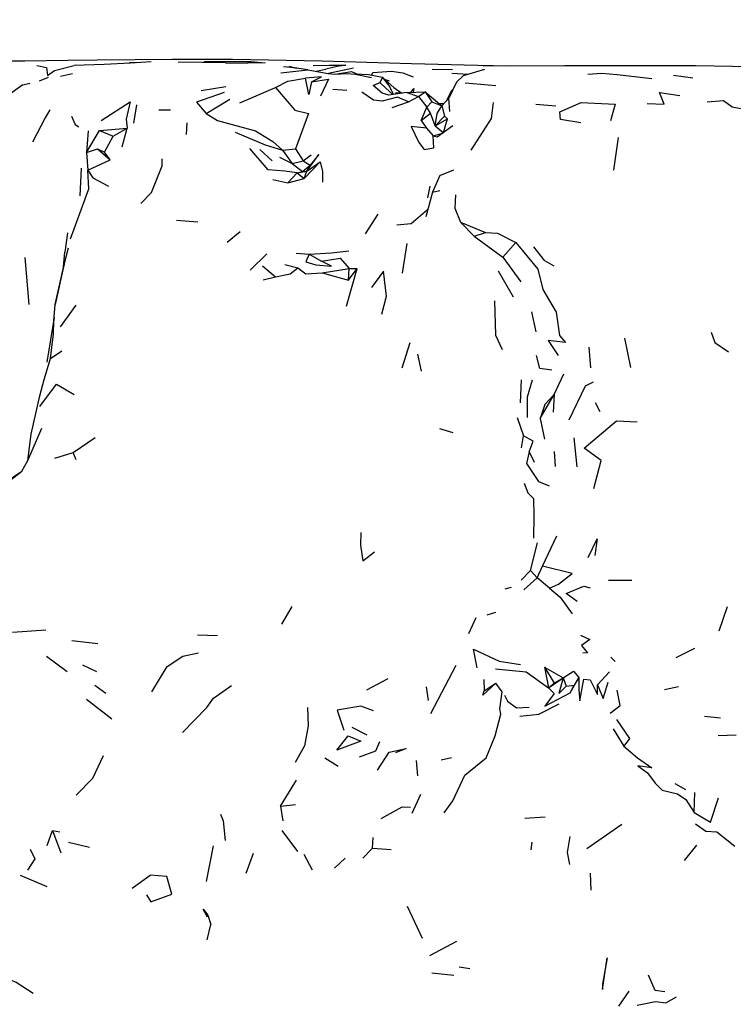
# Model space of a CAD drawing. Units: millimetres. Extents: x 50 to 1253, y 45 to 1017.
# Drawn here: x 118 to 148, y 915 to 956 of the extents above; entities that cross this region are included whole.
import ezdxf

# ---------------------------------------------------------------- set-up
doc = ezdxf.new("R2010")
doc.units = ezdxf.units.MM
doc.layers.add('COTA', color=1, linetype='Continuous')
doc.layers.add('RUBINETTOS', color=2, linetype='Continuous')
doc.styles.get("Standard").update_dxf_attribs({"font": 'arial.ttf'})
doc.dimstyles.new('Milímetros', dxfattribs={"dimtxt": 11, "dimasz": 5, "dimexe": 3, "dimexo": 10, "dimgap": 3, "dimtad": 1, "dimtxsty": 'Standard', "dimblk": 'DOT', "dimcen": 2.5, "dimadec": 0, "dimazin": 0, "dimtfac": 1, "dimtmove": 0, "dimatfit": 3, "dimldrblk": 'DOT', "dimfxl": 0, "dimarcsym": 0})

# ---------------------------------------------------------------- blocks, each defined once
blk = doc.blocks.new('_Dot')
at = {"color": 0, "linetype": 'ByBlock', "lineweight": -2}
blk.add_line((-0.5, 0), (-1, 0), dxfattribs=at)
at = {"color": 0, "linetype": 'ByBlock', "const_width": 0.5}
blk.add_lwpolyline([(-0.25, 0, 1), (0.25, 0, 1)], format="xyb", close=True, dxfattribs=at)
blk = doc.blocks.new('*D73')
at = {"layer": 'COTA', "color": 0, "lineweight": -2}
for p, q in [((60.879, 905.749), (60.879, 1003.626)), ((545.816, 880.276), (545.816, 1003.626)), ((65.879, 1000.626), (540.816, 1000.626))]:
    blk.add_line(p, q, dxfattribs=at)
at = {"layer": 'Defpoints', "color": 0}
for p in [(545.816, 1000.626), (60.879, 895.749), (545.816, 870.276)]:
    blk.add_point(p, dxfattribs=at)
at = {"layer": 'COTA', "color": 0, "lineweight": -2, "xscale": 5, "yscale": 5, "zscale": 5, "rotation": 180}
blk.add_blockref('_Dot', (60.879, 1000.626), dxfattribs=at)
at = {"layer": 'COTA', "color": 0, "lineweight": -2, "xscale": 5, "yscale": 5, "zscale": 5}
blk.add_blockref('_Dot', (545.816, 1000.626), dxfattribs=at)
at = {"layer": 'COTA', "color": 0, "insert": (303.347, 1009.242), "char_height": 11, "attachment_point": 5}
blk.add_mtext('480', dxfattribs=at)

msp = doc.modelspace()

# ---------------------------------------------------------------- linework, layer by layer
at = {"layer": 'RUBINETTOS'}
for p, q in [((123.153, 954.358), (122.841, 954.365)), ((126.88, 954.359), (124.887, 954.377)), ((126.88, 954.359), (127.808, 954.346)), ((128.538, 954.355), (127.808, 954.346)), ((119.944, 953.802), (120.453, 953.905)), ((129.536, 954.219), (129.616, 954.187)), ((129.536, 954.219), (129.811, 954.145)), ((130.693, 954.001), (131.093, 954.083)), ((131.205, 953.916), (132.25, 954.148)), ((131.21, 953.907), (131.205, 953.916)), ((131.205, 953.916), (131.223, 953.906)), ((131.489, 953.878), (132.176, 953.995)), ((132.176, 953.995), (132.457, 953.872)), ((135.558, 954.084), (136.422, 954.069)), ((137.084, 953.872), (136.382, 953.914)), ((118.362, 953.424), (118.658, 953.499)), ((119.063, 953.601), (119.438, 953.752)), ((133.468, 953.736), (133.356, 953.527)), ((133.356, 953.527), (133.616, 953.285)), ((133.549, 953.666), (133.752, 953.596)), ((136.578, 953.542), (136.261, 952.871)), ((136.578, 953.542), (136.87, 953.804)), ((136.951, 953.509), (138.239, 953.401)), ((145.697, 953.841), (146.52, 953.731)), ((118.362, 953.424), (117.721, 952.966)), ((125.849, 953.192), (126.893, 953.362)), ((127.479, 952.678), (128.982, 953.32)), ((131.384, 953.252), (131.971, 953.211)), ((133.616, 953.285), (133.914, 953.024)), ((133.87, 953.182), (133.768, 953.362)), ((133.946, 953.321), (134.285, 953.081)), ((134.04, 953.043), (134.046, 953.106)), ((134.046, 953.106), (134.296, 953.08)), ((134.502, 953.11), (135.272, 953.133)), ((134.502, 953.11), (134.99, 952.937)), ((134.99, 952.937), (135.272, 953.133)), ((135.272, 953.133), (135.54, 952.72)), ((135.272, 953.133), (135.966, 952.543)), ((126.064, 952.231), (127.057, 952.835)), ((133.887, 952.472), (134.565, 952.72)), ((134.565, 952.72), (134.99, 952.937)), ((134.99, 952.937), (135.337, 952.496)), ((135.337, 952.496), (135.54, 952.72)), ((135.54, 952.72), (135.966, 952.543)), ((138.054, 952.009), (138.141, 952.684)), ((123.025, 951.825), (123.15, 952.586)), ((124.08, 952.384), (124.561, 952.386)), ((135.102, 951.937), (135.337, 952.496)), ((135.496, 952.235), (135.337, 952.496)), ((135.85, 952.642), (136.054, 952.641)), ((135.966, 952.543), (136.074, 952.117)), ((139.912, 952.618), (140.754, 952.551)), ((125.239, 951.341), (125.272, 951.835)), ((135.102, 951.937), (135.496, 952.235)), ((135.102, 951.937), (135.323, 951.604)), ((135.683, 951.714), (135.496, 952.235)), ((135.683, 951.714), (136.074, 952.117)), ((135.683, 951.714), (136.202, 951.997)), ((136.038, 951.434), (136.202, 951.997)), ((136.074, 952.117), (136.202, 951.997)), ((137.2, 950.686), (138.054, 952.009)), ((121.032, 950.583), (121.578, 951.515)), ((121.101, 951.498), (121.032, 950.583)), ((121.578, 951.515), (122.746, 951.604)), ((121.578, 951.515), (122.157, 951.275)), ((122.157, 951.275), (122.746, 951.604)), ((122.531, 950.828), (122.746, 951.604)), ((135.323, 951.604), (135.6, 951.283)), ((135.683, 951.714), (136.023, 951.423)), ((135.77, 951.24), (136.43, 951.718)), ((121.799, 950.595), (122.157, 951.275)), ((135.6, 951.283), (135.996, 951.403)), ((135.6, 951.283), (135.77, 951.24)), ((143.2, 949.851), (143.388, 951.216)), ((121.032, 950.583), (121.504, 950.746)), ((121.032, 950.583), (121.092, 949.838)), ((121.504, 950.746), (122.024, 950.28)), ((121.504, 950.746), (121.799, 950.595)), ((122.024, 950.28), (121.799, 950.595)), ((128.326, 950.716), (128.841, 950.231)), ((129.275, 950.686), (129.819, 950.734)), ((129.275, 950.686), (129.673, 950.129)), ((129.819, 950.734), (130.144, 950.231)), ((121.092, 949.838), (122.024, 950.28)), ((129.143, 950.384), (129.673, 950.129)), ((129.673, 950.129), (130.144, 950.231)), ((130.144, 950.231), (130.478, 950.489)), ((130.144, 950.231), (130.43, 950.06)), ((130.177, 949.499), (130.86, 950.199)), ((130.29, 949.808), (130.86, 950.199)), ((120.77, 948.761), (120.826, 949.926)), ((129.673, 950.129), (130.118, 949.782)), ((129.888, 949.727), (130.29, 949.808)), ((129.888, 949.727), (130.118, 949.782)), ((130.118, 949.782), (130.43, 950.06)), ((130.118, 949.782), (130.29, 949.808)), ((130.177, 949.499), (130.29, 949.808)), ((130.29, 949.808), (130.43, 950.06)), ((135.879, 949.626), (136.478, 949.854)), ((128.865, 949.448), (129.499, 949.318)), ((129.499, 949.318), (129.888, 949.727)), ((129.499, 949.318), (130.177, 949.499)), ((129.888, 949.727), (130.177, 949.499)), ((135.379, 948.683), (135.483, 949.177)), ((135.568, 948.925), (135.288, 947.888)), ((124.812, 947.745), (125.708, 947.672)), ((132.755, 947.172), (133.294, 947.989)), ((126.945, 946.824), (127.492, 947.272)), ((136.754, 947.661), (137.323, 947.073)), ((136.754, 947.661), (137.806, 947.223)), ((120.236, 947.206), (120.126, 946.396)), ((137.323, 947.073), (137.806, 947.223)), ((137.323, 947.073), (138.529, 946.183)), ((134.308, 945.515), (134.508, 946.758)), ((138.529, 946.183), (139.08, 946.809)), ((118.438, 946.167), (118.617, 944.2)), ((120.076, 945.782), (120.126, 946.396)), ((127.919, 945.647), (128.608, 946.334)), ((129.852, 946.362), (130.389, 946.307)), ((130.389, 946.307), (130.908, 946.013)), ((138.529, 946.183), (139.292, 945.15)), ((128.437, 945.82), (128.972, 945.36)), ((129.375, 945.876), (129.914, 945.733)), ((130.936, 945.527), (132.076, 945.71)), ((131.96, 944.133), (132.408, 945.706)), ((132.045, 945.223), (132.076, 945.71)), ((132.045, 945.223), (132.408, 945.706)), ((132.076, 945.71), (132.408, 945.706)), ((128.464, 945.238), (128.972, 945.36)), ((130.936, 945.527), (132.045, 945.223)), ((138.976, 944.511), (138.354, 945.602)), ((119.946, 943.262), (120.597, 944.166)), ((119.671, 943.653), (119.37, 941.777)), ((139.737, 943.89), (139.922, 943.044)), ((143.638, 942.787), (143.89, 941.547)), ((134.295, 941.539), (134.634, 942.595)), ((142.23, 941.537), (142.157, 942.409)), ((119.517, 941.932), (119.999, 942.244)), ((134.939, 942.107), (135.094, 941.401)), ((140.694, 940.412), (141.099, 941.282)), ((139.278, 940.063), (139.317, 941.028)), ((140.105, 939.403), (140.694, 940.412)), ((140.694, 940.412), (140.647, 939.672)), ((142.618, 939.684), (142.422, 940.067)), ((139.126, 939.442), (139.398, 938.68)), ((118.567, 937.637), (119.16, 938.997)), ((140.105, 939.403), (140.282, 938.536)), ((120.469, 937.98), (121.399, 938.607)), ((135.869, 938.991), (136.434, 938.817)), ((139.317, 938.171), (139.398, 938.68)), ((141.649, 937.372), (141.533, 938.598)), ((119.699, 937.736), (120.469, 937.98)), ((120.603, 937.674), (120.469, 937.98)), ((139.64, 938.005), (139.851, 937.577)), ((140.746, 937.394), (140.707, 938.015)), ((118.313, 937.196), (118.567, 937.637)), ((117.668, 936.765), (118.313, 937.196)), ((140.193, 933.207), (140.799, 934.478)), ((139.697, 933.019), (139.99, 934.179)), ((139.977, 932.709), (140.193, 933.207)), ((139.294, 932.612), (139.697, 933.019)), ((139.697, 933.019), (139.977, 932.709)), ((139.41, 932.21), (139.977, 932.709)), ((140.489, 932.279), (139.977, 932.709)), ((142.972, 932.608), (143.948, 932.609)), ((138.635, 932.246), (138.897, 932.312)), ((129.245, 930.767), (129.68, 931.505)), ((137.873, 931.149), (138.238, 931.262)), ((147.619, 930.482), (147.966, 931.507)), ((137.097, 930.377), (137.411, 931.038)), ((117.931, 930.433), (119.324, 930.525)), ((125.696, 930.31), (126.537, 930.287)), ((120.425, 930.071), (121.506, 929.951)), ((145.82, 929.356), (146.602, 929.758)), ((119.358, 929.411), (120.22, 928.773)), ((143.062, 929.375), (143.255, 929.192)), ((120.865, 929.051), (121.461, 928.774)), ((135.51, 927.012), (136.571, 929.039)), ((140.286, 928.95), (140.449, 928.089)), ((140.286, 928.95), (140.681, 928.285)), ((140.286, 928.95), (141.068, 928.51)), ((142.514, 928.215), (143.009, 928.761)), ((132.814, 928.007), (133.709, 928.48)), ((137.737, 928.44), (137.75, 927.957)), ((137.75, 927.957), (138.238, 928.286)), ((140.449, 928.089), (141.068, 928.51)), ((140.449, 928.089), (140.681, 928.285)), ((140.681, 928.285), (141.068, 928.51)), ((141.068, 928.51), (141.188, 928.151)), ((141.359, 927.877), (141.723, 928.52)), ((141.723, 928.52), (141.532, 928.194)), ((121.385, 928.202), (121.851, 927.859)), ((135.309, 928.135), (135.391, 927.548)), ((141.188, 928.151), (141.532, 928.194)), ((141.359, 927.877), (141.532, 928.194)), ((145.321, 928.019), (145.914, 928.144)), ((121.034, 927.612), (122.102, 926.785)), ((146.998, 926.895), (147.677, 926.82)), ((132.192, 926.434), (132.822, 926.118)), ((143.168, 926.361), (143.616, 925.628)), ((147.58, 926.08), (148.341, 926.113)), ((131.049, 925.14), (131.615, 924.798)), ((134.955, 924.392), (134.897, 925.028)), ((136.371, 925.142), (135.945, 925.045)), ((129.189, 923.118), (129.864, 924.206)), ((145.761, 924.064), (146.204, 923.816)), ((146.567, 922.844), (146.595, 923.688)), ((134.717, 922.813), (135.09, 923.617)), ((129.189, 923.118), (129.816, 923.176)), ((129.189, 923.118), (129.284, 922.493)), ((139.459, 922.603), (140.307, 922.663)), ((119.383, 921.454), (119.613, 922.097)), ((119.613, 922.097), (119.954, 921.146)), ((119.613, 922.097), (119.91, 922.034)), ((129.25, 922.088), (129.898, 921.214)), ((142.066, 921.33), (143.535, 922.357)), ((133.048, 921.349), (133.085, 921.795)), ((120.282, 921.604), (121.161, 921.386)), ((126.075, 919.948), (126.367, 921.448)), ((132.649, 920.932), (133.048, 921.349)), ((133.048, 921.349), (133.839, 921.285)), ((139.745, 921.597), (139.708, 921.277)), ((146.158, 920.832), (146.685, 921.477)), ((127.749, 920.293), (128.052, 921.138)), ((130.173, 921.094), (130.525, 920.431)), ((131.455, 920.511), (131.903, 920.922)), ((118.243, 920.209), (119.364, 919.739)), ((122.955, 919.668), (123.714, 920.207)), ((142.199, 920.294), (142.222, 919.588)), ((134.509, 918.909), (135.145, 917.564)), ((126.108, 917.5), (126.264, 918.144)), ((135.456, 916.832), (136.598, 917.436)), ((136.694, 916.36), (137.138, 916.291)), ((135.544, 916.106), (136.466, 916.004)), ((143.405, 914.7), (143.838, 915.337))]:
    msp.add_line(p, q, dxfattribs=at)
at = {"layer": 'RUBINETTOS', "flags": 128}
for points in [[(138.824, 954.22), (137.466, 954.249), (134.695, 954.318), (130.938, 954.432), (127.177, 954.494), (124.634, 954.502), (121.478, 954.472), (120.246, 954.454), (118.441, 954.428), (117.202, 954.42)], [(123.75, 954.392), (122.887, 954.342), (121.774, 954.287), (120.512, 954.24)], [(125.969, 954.416), (127.947, 954.406), (128.538, 954.355)], [(118.947, 954.237), (119.359, 954.158), (119.394, 953.82)], [(119.394, 953.82), (119.697, 954.027), (120.512, 954.24)], [(129.2, 953.934), (130.334, 954.067), (131.19, 953.909), (131.489, 953.878)], [(130.334, 954.067), (129.778, 954.146), (129.311, 954.191)], [(129.536, 954.219), (129.588, 954.193), (129.864, 954.134)], [(130.567, 954.246), (131.23, 954.251), (131.928, 954.259)], [(131.928, 954.259), (131.567, 954.207), (131.093, 954.083)], [(131.489, 953.878), (131.982, 953.909), (132.319, 953.879), (133.012, 953.732)], [(133.011, 953.828), (133.063, 953.943), (133.851, 954.012), (134.334, 953.934), (134.759, 953.772)], [(137.755, 954.07), (137.377, 953.966), (136.87, 953.804)], [(157.751, 954.039), (156.469, 954.052), (154.349, 954.104), (151.311, 954.15), (146.632, 954.225), (141.12, 954.231), (137.698, 954.215)], [(142.106, 953.882), (142.692, 953.924), (143.337, 953.864), (144.788, 953.703)], [(128.982, 953.32), (129.491, 953.586), (130.235, 953.717)], [(130.491, 953.557), (130.914, 953.766), (130.235, 953.717)], [(130.491, 953.557), (130.384, 953.019), (130.235, 953.717)], [(130.491, 953.557), (131.206, 953.663), (130.863, 952.955)], [(133.946, 953.321), (133.468, 953.736), (132.89, 953.852), (132.319, 953.879)], [(134.502, 953.11), (133.735, 952.998), (133.461, 953.086), (133.082, 953.402), (133.356, 953.527)], [(133.468, 953.736), (133.768, 953.362), (133.941, 953.028)], [(126.814, 953.114), (125.665, 952.7), (126.064, 952.231)], [(128.982, 953.32), (129.79, 952.362), (130.369, 952.223), (129.819, 950.734)], [(134.565, 952.72), (134.101, 952.908), (133.462, 952.74), (133.096, 952.791), (132.605, 953.129)], [(134.658, 953.115), (134.785, 953.281), (134.767, 953.118)], [(136.182, 952.783), (136.35, 953.12), (136.429, 953.226)], [(144.591, 952.642), (145.313, 952.624), (145.119, 953.104), (145.964, 952.983)], [(121.651, 951.938), (122.876, 952.716), (122.704, 951.991), (122.746, 951.604)], [(136.299, 952.303), (136.261, 952.871), (135.966, 952.543)], [(141.808, 951.832), (140.95, 951.978), (140.919, 952.293), (141.823, 952.686), (143.248, 952.624), (143.054, 951.914)], [(147.111, 952.71), (147.796, 952.766), (148.162, 952.503), (149.286, 952.3)], [(119.492, 952.374), (119.3, 952.04), (118.761, 951.02)], [(135.683, 951.714), (135.777, 952.224), (135.966, 952.543)], [(120.4, 952.117), (120.563, 951.758), (120.713, 951.659)], [(126.064, 952.231), (126.538, 951.931), (128.138, 951.492), (128.866, 951.049), (129.275, 950.686)], [(127.284, 951.435), (128.543, 950.908), (129.275, 950.686)], [(135.323, 951.604), (134.673, 951.682), (134.994, 951.005), (135.227, 950.713), (135.633, 950.776), (135.6, 951.283)], [(129.888, 949.727), (129.371, 949.806), (128.675, 949.855), (127.903, 950.76)], [(123.313, 948.441), (123.765, 948.901), (124.215, 950.027), (124.213, 950.321)], [(130.29, 949.808), (130.804, 950.5), (130.43, 950.06)], [(130.86, 950.199), (130.946, 949.783), (130.955, 949.335)], [(120.357, 946.959), (121.14, 949.066), (121.092, 949.838)], [(121.092, 949.838), (121.301, 949.524), (121.962, 949.177)], [(135.879, 949.626), (135.568, 948.925), (135.888, 948.985)], [(136.541, 948.814), (136.513, 948.247), (136.754, 947.661)], [(134.082, 947.551), (134.677, 947.6), (135.369, 948.189)], [(137.806, 947.223), (138.301, 947.193), (139.08, 946.809)], [(119.517, 941.932), (119.652, 942.964), (119.66, 943.517), (119.714, 944.196), (120.101, 945.88), (120.283, 946.577)], [(130.389, 946.307), (131.328, 946.374), (132.06, 946.452)], [(139.08, 946.809), (139.994, 945.686), (140.205, 944.825), (140.778, 943.875), (140.911, 942.896), (141.157, 942.595), (140.432, 942.691), (140.849, 942.055)], [(140.681, 945.816), (140.3, 946.037), (139.835, 946.624)], [(130.389, 946.307), (130.247, 945.987), (130.674, 945.864), (131.337, 945.803), (130.908, 946.013)], [(130.908, 946.013), (131.691, 946.147), (132.076, 945.71)], [(120.101, 945.88), (120.076, 945.782), (119.714, 944.196)], [(128.972, 945.36), (129.598, 945.484), (129.914, 945.733)], [(129.914, 945.733), (130.251, 945.485), (130.936, 945.527)], [(133.447, 943.785), (133.638, 944.542), (133.51, 945.6), (133.016, 944.912)], [(138.178, 944.357), (138.227, 942.905), (138.501, 942.31)], [(147.29, 943.033), (147.442, 942.602), (148.006, 942.214)], [(118.567, 937.637), (118.716, 938.753), (119.077, 940.365), (119.253, 941.039), (119.517, 941.932)], [(140.588, 941.445), (140.082, 941.503), (139.949, 942.055)], [(119.071, 939.905), (119.778, 940.85), (120.522, 940.415)], [(139.57, 939.447), (139.567, 940.323), (139.774, 941.029)], [(142.327, 940.929), (141.988, 940.768), (141.297, 939.333)], [(140.694, 940.412), (140.293, 940.001), (140.105, 939.403)], [(142.355, 936.461), (142.668, 937.637), (141.941, 938.16), (143.312, 939.314), (144.177, 939.273)], [(139.64, 938.005), (139.801, 938.452), (139.398, 938.68)], [(139.64, 938.005), (139.519, 937.517), (140.026, 936.764), (140.484, 936.578)], [(115.839, 936.265), (116.622, 936.423), (117.605, 936.633), (118.313, 937.196)], [(139.42, 936.694), (139.582, 936.283), (139.823, 936.042), (139.828, 935.321), (139.818, 934.381)], [(132.564, 934.61), (132.547, 934.085), (132.645, 933.426), (133.132, 933.796)], [(142.121, 933.564), (142.489, 934.348), (142.397, 933.652)], [(140.489, 932.279), (140.864, 932.449), (141.445, 932.887), (140.193, 933.207)], [(140.489, 932.279), (140.936, 931.892), (141.443, 931.192)], [(141.659, 931.716), (141.198, 932.056), (141.936, 932.365), (142.203, 932.296)], [(141.793, 930.295), (142.187, 930.111), (141.837, 929.861), (142.084, 929.552), (141.887, 929.55)], [(123.779, 927.915), (124.424, 928.988), (125.083, 929.422), (125.747, 929.56)], [(137.458, 928.933), (137.302, 929.717), (138.38, 929.214), (139.266, 929.074)], [(138.229, 928.886), (139.514, 928.764), (140.449, 928.089)], [(141.068, 928.51), (141.497, 928.788), (141.723, 928.52)], [(136.072, 922.829), (136.429, 923.343), (136.932, 924.409), (137.824, 925.138), (138.206, 926.075), (138.448, 926.979), (138.407, 927.198), (138.5, 927.922), (138.238, 928.286)], [(138.238, 928.286), (137.694, 927.775), (137.75, 927.957)], [(141.068, 928.51), (140.88, 927.85), (141.188, 928.151)], [(141.723, 928.52), (141.73, 928.006), (141.768, 927.536), (141.931, 928.445), (142.198, 928.424), (142.51, 927.812), (142.514, 928.215)], [(142.514, 928.215), (142.747, 927.64), (142.95, 928.318)], [(125.069, 926.209), (126.097, 927.259), (126.37, 927.647), (127.126, 928.184)], [(140.449, 928.089), (140.682, 927.843), (140.298, 927.319), (141.359, 927.877)], [(143.034, 927.021), (143.456, 927.349), (143.341, 927.982)], [(138.595, 927.781), (138.722, 927.531), (139.101, 927.243), (139.641, 927.277)], [(139.245, 926.901), (140.041, 926.978), (140.901, 927.411)], [(130.324, 927.253), (130.35, 926.486), (130.203, 925.642), (129.801, 924.953)], [(133.093, 927.119), (132.561, 927.312), (131.564, 927.149), (131.847, 926.306)], [(143.304, 926.755), (143.846, 925.96), (143.616, 925.628)], [(131.557, 925.46), (132.032, 926.066), (132.561, 925.841), (131.557, 925.46)], [(132.504, 925.184), (133.188, 925.44), (133.359, 925.829)], [(133.258, 924.629), (133.756, 925.386), (134.467, 925.533), (134.023, 925.361)], [(143.616, 925.628), (144.184, 925.143), (144.798, 924.726), (144.207, 924.804), (144.607, 924.514), (144.931, 924.078), (145.229, 923.779), (145.87, 923.634), (146.214, 923.389), (146.567, 922.844)], [(120.598, 923.569), (121.303, 924.286), (121.755, 925.243)], [(146.567, 922.844), (147.256, 922.446), (147.589, 923.462)], [(133.411, 922.594), (134.304, 923.089), (134.646, 923.075)], [(126.661, 922.774), (126.775, 922.493), (126.857, 921.667)], [(146.625, 922.366), (147.058, 922.067), (147.523, 922.037), (148.276, 921.435)], [(141.348, 920.656), (141.243, 921.17), (141.357, 921.843)], [(118.671, 921.3), (118.868, 920.897), (118.556, 920.423)], [(123.561, 919.382), (123.744, 919.09), (124.62, 919.409), (124.408, 920.153), (123.714, 920.207)], [(126.12, 918.444), (125.944, 918.782), (126.141, 918.532), (126.264, 918.144)], [(142.725, 915.638), (142.725, 915.414), (142.908, 916.738), (142.725, 915.638)], [(117.284, 916.025), (118.084, 915.718), (118.79, 915.257)], [(145.337, 915.314), (144.935, 915.365), (144.646, 916.01)], [(144.176, 914.751), (144.948, 914.898), (145.373, 914.846), (145.824, 915.106)]]:
    msp.add_lwpolyline(points, dxfattribs=at)

# ---------------------------------------------------------------- dimensions: what is measured, and where the dimension line sits
at = {"layer": 'COTA'}
dim = msp.add_linear_dim(base=(545.816, 1000.626), p1=(60.879, 895.749), p2=(545.816, 870.276), text='480', dimstyle='Milímetros', dxfattribs=at)
dim.commit()
dim.dimension.update_dxf_attribs({"geometry": '*D73', "text_midpoint": (303.347, 1009.242)})

doc.saveas('drawing.dxf')
